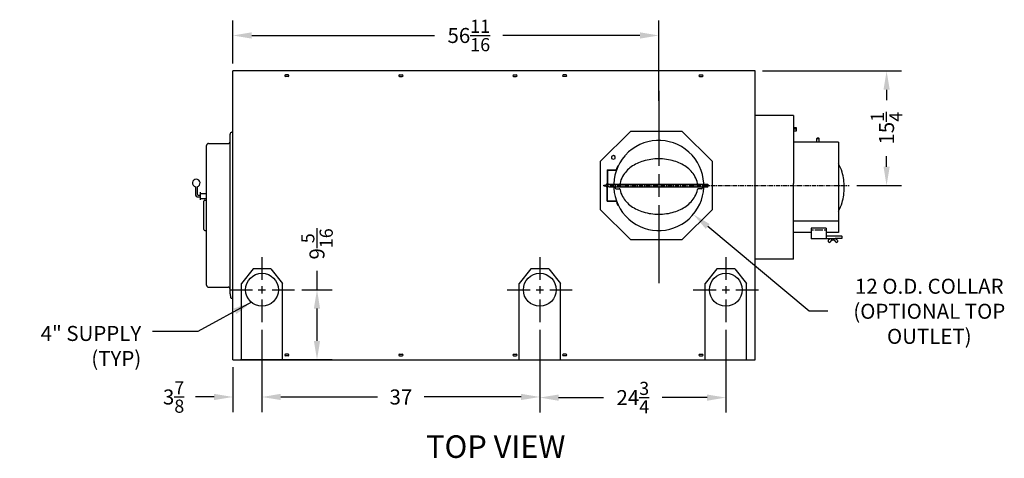
# Model space of a CAD drawing. Extents: x 10 to 272, y 14 to 175.
# Drawn here: x 132 to 264, y 116 to 175 of the extents above; entities that cross this region are included whole.
import ezdxf

# ---------------------------------------------------------------- set-up
doc = ezdxf.new("R2010")
doc.units = 0
doc.header["$LTSCALE"] = 0.16
doc.header["$MEASUREMENT"] = 0
doc.linetypes.add('CENTER', pattern=[2, 1.25, -0.25, 0.25, -0.25])
doc.layers.get('DEFPOINTS').update_dxf_attribs({"linetype": 'CONTINUOUS'})
for name, color, linetype in [('CEN', 7, 'CONTINUOUS'), ('CENTER', 7, 'CENTER'), ('DIMENSIONS', 60, 'CONTINUOUS'), ('OBJECT', 1, 'CONTINUOUS'), ('OBJECT2', 82, 'CONTINUOUS'), ('OBJECT3', 201, 'CONTINUOUS'), ('VIEW-LABELS', 2, 'CONTINUOUS')]:
    doc.layers.add(name, color=color, linetype=linetype)
doc.styles.add('ROMANS', font='romans')
doc.styles.add('ROMANT', font='romant')
doc.dimstyles.new('DIM', dxfattribs={"dimscale": 12, "dimtxt": 0.125, "dimasz": 0.15625, "dimexe": 0.125, "dimexo": 0.0625, "dimgap": 0.09375, "dimtad": 0, "dimdec": 3, "dimzin": 0, "dimdsep": 46, "dimlunit": 5, "dimtxsty": 'ROMANS', "dimcen": 0, "dimadec": 0, "dimazin": 0, "dimtfac": 0.875, "dimtdec": 3, "dimtofl": 0, "dimtmove": 0, "dimatfit": 3, "dimfxl": 0, "dimtolj": 1, "dimtzin": 0, "dimarcsym": 0})
doc.dimstyles.new('DIM$0', dxfattribs={"dimscale": 15, "dimtxt": 0.125, "dimasz": 0.15625, "dimexe": 0.125, "dimexo": 0.0625, "dimgap": 0.09375, "dimtad": 0, "dimdec": 3, "dimzin": 0, "dimdsep": 46, "dimlunit": 5, "dimtxsty": 'ROMANS', "dimcen": 0, "dimadec": 0, "dimazin": 0, "dimtfac": 0.875, "dimtdec": 3, "dimtofl": 0, "dimtmove": 0, "dimatfit": 3, "dimfxl": 0, "dimtolj": 1, "dimtzin": 0, "dimarcsym": 0})
doc.dimstyles.new('DIM$7', dxfattribs={"dimscale": 12, "dimtxt": 0.125, "dimasz": 0.15625, "dimexe": 0.125, "dimexo": 0.0625, "dimgap": 0.09375, "dimtad": 0, "dimdec": 3, "dimzin": 0, "dimdsep": 46, "dimlunit": 5, "dimtxsty": 'ROMANS', "dimcen": 0, "dimadec": 0, "dimazin": 0, "dimtfac": 0.875, "dimtdec": 3, "dimtofl": 0, "dimtmove": 0, "dimatfit": 3, "dimfxl": 0, "dimtolj": 1, "dimtzin": 0, "dimarcsym": 0})

# ---------------------------------------------------------------- blocks, each defined once
blk = doc.blocks.new('*D5')
at = {"layer": 'DEFPOINTS', "color": 0, "transparency": 16777216}
for p in [(217.57, 172.48), (160.86, 167.75, 0), (217.57, 162.78, 0)]:
    blk.add_point(p, dxfattribs=at)
at = {"layer": 'DIMENSIONS', "color": 0, "lineweight": -2, "transparency": 16777216}
for p, q in [((160.86, 168.75), (160.86, 174.48)), ((217.57, 163.78), (217.57, 174.48)), ((163.36, 172.48), (187.73, 172.48)), ((215.07, 172.48), (196.83, 172.48))]:
    blk.add_line(p, q, dxfattribs=at)
at = {"layer": 'DIMENSIONS', "color": 0, "transparency": 16777216}
for points in [[(163.36, 172.9), (163.36, 172.06), (160.86, 172.48)], [(215.07, 172.9), (215.07, 172.06), (217.57, 172.48)]]:
    blk.add_solid(points, dxfattribs=at)
at = {"layer": 'DIMENSIONS', "color": 0, "transparency": 16777216, "insert": (192.28, 172.48), "char_height": 2, "attachment_point": 5, "style": 'ROMANS'}
blk.add_mtext('\\A1;56{\\H0.875000x;\\S11/16;}', dxfattribs=at)
blk = doc.blocks.new('*D6')
at = {"layer": 'DEFPOINTS', "color": 0, "transparency": 16777216}
for p in [(164.73, 134.3), (160.86, 129.32), (160.86, 124.35)]:
    blk.add_point(p, dxfattribs=at)
at = {"layer": 'DIMENSIONS', "color": 0, "lineweight": -2, "transparency": 16777216}
for p, q in [((164.73, 133.3), (164.73, 122.35)), ((160.86, 128.32), (160.86, 122.35)), ((158.36, 124.35), (155.86, 124.35)), ((167.23, 124.35), (169.73, 124.35))]:
    blk.add_line(p, q, dxfattribs=at)
at = {"layer": 'DIMENSIONS', "color": 0, "transparency": 16777216}
for points in [[(158.36, 124.77), (158.36, 123.94), (160.86, 124.35)], [(167.23, 124.77), (167.23, 123.94), (164.73, 124.35)]]:
    blk.add_solid(points, dxfattribs=at)
at = {"layer": 'DIMENSIONS', "color": 0, "transparency": 16777216, "insert": (152.96, 124.35), "char_height": 2, "attachment_point": 5, "style": 'ROMANS'}
blk.add_mtext('\\A1;3{\\H0.875000x;\\S7/8;}', dxfattribs=at)
blk = doc.blocks.new('*D17')
at = {"layer": 'DEFPOINTS', "color": 0, "transparency": 16777216}
for p in [(230.4, 167.75), (242.95, 152.51, 0), (247.92, 152.51)]:
    blk.add_point(p, dxfattribs=at)
at = {"layer": 'DIMENSIONS', "color": 0, "lineweight": -2, "transparency": 16777216}
for p, q in [((231.4, 167.75), (249.92, 167.75)), ((247.92, 165.25), (247.92, 163.87)), ((247.92, 155.01), (247.92, 156.39)), ((243.95, 152.51), (249.92, 152.51))]:
    blk.add_line(p, q, dxfattribs=at)
at = {"layer": 'DIMENSIONS', "color": 0, "transparency": 16777216}
for points in [[(247.51, 165.25), (248.34, 165.25), (247.92, 167.75)], [(247.51, 155.01), (248.34, 155.01), (247.92, 152.51)]]:
    blk.add_solid(points, dxfattribs=at)
at = {"layer": 'DIMENSIONS', "color": 0, "transparency": 16777216, "insert": (247.92, 160.13), "char_height": 2, "attachment_point": 5, "rotation": 90, "style": 'ROMANS'}
blk.add_mtext('\\A1;15{\\H0.875000x;\\S1/4;}', dxfattribs=at)
blk = doc.blocks.new('*D18')
at = {"layer": 'DEFPOINTS', "color": 0, "transparency": 16777216}
for p in [(169.06, 138.63), (172.06, 138.63), (160.86, 129.32)]:
    blk.add_point(p, dxfattribs=at)
at = {"layer": 'DIMENSIONS', "color": 0, "lineweight": -2, "transparency": 16777216}
for p, q in [((172.06, 138.63), (172.06, 141.13)), ((170.06, 138.63), (174.06, 138.63)), ((172.06, 131.82), (172.06, 136.13)), ((161.86, 129.32), (174.06, 129.32))]:
    blk.add_line(p, q, dxfattribs=at)
at = {"layer": 'DIMENSIONS', "color": 0, "transparency": 16777216}
for points in [[(171.64, 136.13), (172.47, 136.13), (172.06, 138.63)], [(171.64, 131.82), (172.47, 131.82), (172.06, 129.32)]]:
    blk.add_solid(points, dxfattribs=at)
at = {"layer": 'DIMENSIONS', "color": 0, "transparency": 16777216, "insert": (172.06, 144.73), "char_height": 2, "attachment_point": 5, "rotation": 90, "style": 'ROMANS'}
blk.add_mtext('\\A1;9{\\H0.875000x;\\S5/16;}', dxfattribs=at)
blk = doc.blocks.new('*D25')
at = {"layer": 'DEFPOINTS', "color": 0, "transparency": 16777216}
for p in [(164.73, 134.3), (201.73, 134.3), (201.73, 124.35)]:
    blk.add_point(p, dxfattribs=at)
at = {"layer": 'DIMENSIONS', "color": 0, "lineweight": -2, "transparency": 16777216}
for p, q in [((164.73, 133.3), (164.73, 122.35)), ((201.73, 133.3), (201.73, 122.35)), ((167.23, 124.35), (180.11, 124.35)), ((199.23, 124.35), (186.35, 124.35))]:
    blk.add_line(p, q, dxfattribs=at)
at = {"layer": 'DIMENSIONS', "color": 0, "transparency": 16777216}
for points in [[(167.23, 124.77), (167.23, 123.94), (164.73, 124.35)], [(199.23, 124.77), (199.23, 123.94), (201.73, 124.35)]]:
    blk.add_solid(points, dxfattribs=at)
at = {"layer": 'DIMENSIONS', "color": 0, "transparency": 16777216, "insert": (183.23, 124.35), "char_height": 2, "attachment_point": 5, "style": 'ROMANS'}
blk.add_mtext('\\A1;37', dxfattribs=at)
blk = doc.blocks.new('*D28')
at = {"layer": 'DEFPOINTS', "color": 0, "transparency": 16777216}
for p in [(201.73, 134.3), (226.51, 134.3, 0), (226.51, 124.27)]:
    blk.add_point(p, dxfattribs=at)
at = {"layer": 'DIMENSIONS', "color": 0, "lineweight": -2, "transparency": 16777216}
for p, q in [((201.73, 133.3), (201.73, 122.27)), ((226.51, 133.3), (226.51, 122.27)), ((204.23, 124.27), (210.23, 124.27)), ((224.01, 124.27), (218.01, 124.27))]:
    blk.add_line(p, q, dxfattribs=at)
at = {"layer": 'DIMENSIONS', "color": 0, "transparency": 16777216}
for points in [[(204.23, 124.68), (204.23, 123.85), (201.73, 124.27)], [(224.01, 124.68), (224.01, 123.85), (226.51, 124.27)]]:
    blk.add_solid(points, dxfattribs=at)
at = {"layer": 'DIMENSIONS', "color": 0, "transparency": 16777216, "insert": (214.12, 124.27), "char_height": 2, "attachment_point": 5, "style": 'ROMANS'}
blk.add_mtext('\\A1;24{\\H0.875000x;\\S3/4;}', dxfattribs=at)
blk = doc.blocks.new('*D29')
at = {"layer": 'DEFPOINTS', "color": 0, "transparency": 16777216}
for p in [(212.97, 156.36, 0), (222.18, 148.66, 0)]:
    blk.add_point(p, dxfattribs=at)
at = {"layer": 'DIMENSIONS', "color": 0, "lineweight": -2, "transparency": 16777216}
for p, q in [((237.61, 135.76), (224.1, 147.06)), ((240.11, 135.76), (237.61, 135.76))]:
    blk.add_line(p, q, dxfattribs=at)
at = {"layer": 'DIMENSIONS', "color": 0, "transparency": 16777216}
blk.add_solid([(224.36, 147.38), (223.83, 146.74), (222.18, 148.66)], dxfattribs=at)
at = {"layer": 'DIMENSIONS', "color": 0, "transparency": 16777216, "insert": (253.61, 135.76), "char_height": 2, "attachment_point": 5, "rotation": 0.005, "style": 'ROMANS'}
blk.add_mtext('\\A1;12 O.D. COLLAR\\P(OPTIONAL TOP\\POUTLET)', dxfattribs=at)

msp = doc.modelspace()

# ---------------------------------------------------------------- linework, layer by layer
at = {"layer": 'CEN'}
for p, q in [((217.57397, 165.13092, 0.00002), (217.57397, 155.11882, 0.00002)), ((217.57397, 154.00573, 0.00002), (217.57397, 151.00907, 0.00002)), ((217.57397, 149.90169, 0.00002), (217.57397, 139.50523, 0.00002))]:
    msp.add_line(p, q, dxfattribs=at)
at = {"layer": 'CEN', "linetype": 'Continuous'}
for p, q in [((164.73221, 142.95854), (164.73221, 139.95456)), ((201.73221, 142.95854), (201.73221, 139.95456)), ((226.51147, 142.95854, 0.00002), (226.51147, 139.95456, 0.00002)), ((164.73221, 139.11604), (164.73221, 138.13918)), ((201.73221, 139.11604), (201.73221, 138.13918)), ((226.51147, 139.11604, 0.00002), (226.51147, 138.13918, 0.00002)), ((160.40129, 138.62761), (163.44703, 138.62761)), ((164.24378, 138.62761), (165.22064, 138.62761)), ((166.0742, 138.62761), (169.06313, 138.62761)), ((197.40129, 138.62761), (200.44703, 138.62761)), ((201.24378, 138.62761), (202.22064, 138.62761)), ((203.0742, 138.62761), (206.06313, 138.62761)), ((222.18055, 138.62761, 0.00002), (225.22629, 138.62761, 0.00002)), ((226.02304, 138.62761, 0.00002), (226.9999, 138.62761, 0.00002)), ((227.85346, 138.62761, 0.00002), (230.84239, 138.62761, 0.00002)), ((164.73221, 137.32786), (164.73221, 134.29669)), ((201.73221, 137.32786), (201.73221, 134.29669)), ((226.51147, 137.32786, 0.00002), (226.51147, 134.29669, 0.00002))]:
    msp.add_line(p, q, dxfattribs=at)
at = {"layer": 'CENTER', "color": 0, "linetype": 'CENTER', "ltscale": 3}
msp.add_line((211.07264, 152.5074, 0.00002), (242.9523, 152.5074, 0.00002), dxfattribs=at)
at = {"layer": 'DEFPOINTS', "color": 0, "linetype": 'ByBlock'}
for p in [(237.71984, 152.2574, 0.00002), (167.48221, 129.31511)]:
    msp.add_point(p, dxfattribs=at)
at = {"layer": 'DIMENSIONS'}
for p, q in [((157.98221, 138.97231), (160.10721, 138.97231)), ((160.48221, 138.09909), (160.52229, 137.59909))]:
    msp.add_line(p, q, dxfattribs=at)
at = {"layer": 'OBJECT'}
for centre in [(164.73221, 138.62761), (201.73221, 138.62761), (226.51147, 138.62761, 0.00002)]:
    msp.add_circle(centre, 2.1875, dxfattribs=at)
at = {"layer": 'OBJECT2'}
for p, q in [((160.85721, 129.31511), (160.85721, 167.75236)), ((230.3966, 167.75236), (160.85721, 167.75236)), ((230.3966, 129.31511, 0.00002), (230.3966, 167.75236, 0.00002)), ((235.5216, 161.81922, 0.00002), (230.3966, 161.81922, 0.00002)), ((235.5216, 161.81922, 0.00002), (235.5216, 152.7879, 0.00002)), ((235.5216, 160.22546, 0.00002), (235.85998, 160.22546, 0.00002)), ((235.85998, 160.22546, 0.00002), (235.85998, 159.75086, 0.00002)), ((160.48221, 158.34731), (160.48221, 159.33545)), ((235.85998, 159.98816, 0.00002), (235.5216, 159.98816, 0.00002)), ((235.85998, 159.75086, 0.00002), (235.5216, 159.75086, 0.00002)), ((157.35721, 139.22231), (157.35721, 157.84731)), ((157.60721, 158.09731), (160.23221, 158.09731)), ((241.5216, 158.2574, 0.00002), (235.5216, 158.2574, 0.00002)), ((241.5216, 158.2574, 0.00002), (241.5216, 146.2574, 0.00002)), ((212.12488, 155.14303, 0.00002), (212.17388, 155.1252, 0.00002)), ((235.5216, 142.6949, 0.00002), (235.5216, 152.7879, 0.00002)), ((241.5216, 147.75248, 0.00002), (235.5216, 147.75248, 0.00002)), ((237.8916, 146.2574, 0.00002), (235.5216, 146.2574, 0.00002)), ((241.5216, 146.2574, 0.00002), (239.8916, 146.2574, 0.00002)), ((235.5216, 142.6949, 0.00002), (230.3966, 142.6949, 0.00002)), ((163.54479, 141.40083), (161.98221, 139.46312)), ((165.91979, 141.40083), (163.54479, 141.40083)), ((165.91979, 141.40083), (167.48221, 139.46333)), ((200.54479, 141.40083), (198.98221, 139.46312)), ((202.91979, 141.40083), (200.54479, 141.40083)), ((202.91979, 141.40083), (204.48221, 139.46333)), ((225.32405, 141.40083, 0.00002), (223.76147, 139.46312, 0.00002)), ((227.69905, 141.40083, 0.00002), (225.32405, 141.40083, 0.00002)), ((227.69905, 141.40083, 0.00002), (229.26147, 139.46333, 0.00002)), ((161.98221, 129.31511), (161.98221, 139.46312)), ((167.48221, 129.31511), (167.48221, 139.46333)), ((198.98221, 129.31511), (198.98221, 139.46312)), ((204.48221, 129.31511), (204.48221, 139.46333)), ((223.76147, 129.31511, 0.00002), (223.76147, 139.46312, 0.00002)), ((229.26147, 129.31511, 0.00002), (229.26147, 139.46333, 0.00002)), ((157.60721, 138.97231), (157.98221, 138.97231)), ((160.85721, 129.31511), (167.48221, 129.31511)), ((167.48221, 129.31511), (230.3966, 129.31511))]:
    msp.add_line(p, q, dxfattribs=at)
at = {"layer": 'OBJECT2', "color": 7}
for p, q in [((168.2321, 167.22111), (167.85831, 167.22111)), ((168.2321, 167.03361), (167.85831, 167.03361)), ((183.04531, 167.22111), (183.4191, 167.22111)), ((183.04531, 167.03361), (183.4191, 167.03361)), ((198.23231, 167.22111), (198.6061, 167.22111)), ((198.23231, 167.03361), (198.6061, 167.03361)), ((205.2321, 167.22111), (204.85831, 167.22111)), ((205.2321, 167.03361), (204.85831, 167.03361)), ((223.0217, 167.22111, 0.00002), (223.39549, 167.22111, 0.00002)), ((223.0217, 167.03361, 0.00002), (223.39549, 167.03361, 0.00002)), ((160.73221, 159.58545), (160.85721, 159.58545)), ((213.79476, 159.70733, 0.00002), (209.77619, 155.68877, 0.00002)), ((220.71112, 159.70733, 0.00002), (213.79476, 159.70733, 0.00002)), ((224.72969, 155.68877, 0.00002), (220.71112, 159.70733, 0.00002)), ((238.6161, 158.77672, 0.00002), (238.6786, 158.83922, 0.00002)), ((238.6166, 158.77672, 0.00002), (238.9291, 158.77672, 0.00002)), ((238.6166, 158.2574, 0.00002), (238.6166, 158.77672, 0.00002)), ((238.6786, 158.83922, 0.00002), (238.8666, 158.83922, 0.00002)), ((238.9291, 158.77672, 0.00002), (238.8666, 158.83922, 0.00002)), ((238.9291, 158.2574, 0.00002), (238.9291, 158.77672, 0.00002)), ((160.48221, 138.09909), (160.48221, 158.34731)), ((209.77619, 155.68877, 0.00002), (209.77619, 149.32604, 0.00002)), ((224.72969, 149.32604, 0.00002), (224.72969, 155.68877, 0.00002)), ((210.71924, 154.5901, 0.00002), (211.89147, 154.5901, 0.00002)), ((210.71924, 154.5901, 0.00002), (210.71924, 152.5074, 0.00002)), ((210.77139, 154.53795, 0.00002), (210.77139, 152.5074, 0.00002)), ((210.77139, 154.53795, 0.00002), (211.92801, 154.53795, 0.00002)), ((210.2443, 152.56803, 0.00002), (210.2443, 152.5074, 0.00002)), ((210.2443, 152.47835, 0.00002), (210.2443, 152.53645, 0.00002)), ((210.27587, 152.56803, 0.00002), (210.54781, 152.56803, 0.00002)), ((210.27587, 152.44677, 0.00002), (210.54781, 152.44677, 0.00002)), ((210.71924, 150.42471, 0.00002), (210.71924, 152.5074, 0.00002)), ((210.77139, 150.47685, 0.00002), (210.77139, 152.5074, 0.00002)), ((210.92928, 152.6653, 0.00002), (212.29727, 152.6653, 0.00002)), ((210.92928, 152.34951, 0.00002), (224.0977, 152.34951, 0.00002)), ((211.76344, 152.34951, 0.00002), (211.76344, 152.20338, 0.00002)), ((212.29727, 152.6653, 0.00002), (224.09821, 152.6653, 0.00002)), ((223.3845, 152.34951, 0.00002), (223.3845, 152.20338, 0.00002)), ((224.0977, 152.6658, 0.00002), (224.16086, 152.60264, 0.00002)), ((224.0977, 152.34951, 0.00002), (224.16086, 152.41267, 0.00002)), ((224.16086, 152.60264, 0.00002), (224.16086, 152.41267, 0.00002)), ((211.88976, 152.07706, 0.00002), (212.29814, 152.07706, 0.00002)), ((223.25818, 152.07706, 0.00002), (222.84979, 152.07706, 0.00002)), ((156.98221, 146.65067), (156.98221, 150.41633)), ((157.10721, 150.54133), (157.35721, 150.54133)), ((210.71924, 150.42471, 0.00002), (211.89147, 150.42471, 0.00002)), ((210.77139, 150.47685, 0.00002), (211.92801, 150.47685, 0.00002)), ((212.12597, 149.87154, 0.00002), (212.17562, 149.88961, 0.00002)), ((209.77619, 149.32604, 0.00002), (213.79476, 145.30747, 0.00002)), ((220.71112, 145.30747, 0.00002), (224.72969, 149.32604, 0.00002)), ((157.10721, 146.52567), (157.35721, 146.52567)), ((237.8916, 146.84402, 0.00002), (237.8916, 146.2574, 0.00002)), ((239.8916, 146.84402, 0.00002), (237.8916, 146.84402, 0.00002)), ((238.18077, 146.57159, 0.00002), (237.8916, 146.57159, 0.00002)), ((237.8916, 146.2574, 0.00002), (237.8916, 145.41158, 0.00002)), ((239.43951, 146.57159, 0.00002), (238.34368, 146.57159, 0.00002)), ((239.8916, 146.57159, 0.00002), (239.60243, 146.57159, 0.00002)), ((239.8916, 146.84402, 0.00002), (239.8916, 145.41158, 0.00002)), ((241.9601, 145.7731, 0.00002), (239.8916, 145.7731, 0.00002)), ((241.9601, 145.7731, 0.00002), (242.0226, 145.7106, 0.00002)), ((242.0226, 145.5226, 0.00002), (242.0226, 145.7106, 0.00002)), ((213.79476, 145.30747, 0.00002), (220.71112, 145.30747, 0.00002)), ((241.0916, 145.41158, 0.00002), (237.8916, 145.41158, 0.00002)), ((240.17601, 144.98685, 0.00002), (240.21539, 144.95935, 0.00002)), ((241.0916, 145.46318, 0.00002), (241.0916, 145.41158, 0.00002)), ((241.9601, 145.46318, 0.00002), (241.0916, 145.46318, 0.00002)), ((241.36968, 144.98685, 0.00002), (241.33031, 144.95935, 0.00002)), ((241.9601, 145.4601, 0.00002), (242.0226, 145.5226, 0.00002)), ((160.10721, 138.97231), (160.23221, 138.97231)), ((160.73221, 137.48486), (160.85721, 137.48486)), ((168.2321, 130.03386), (167.85831, 130.03386)), ((168.2321, 129.84636), (167.85831, 129.84636)), ((183.04531, 130.03386), (183.4191, 130.03386)), ((183.04531, 129.84636), (183.4191, 129.84636)), ((198.23231, 130.03386), (198.6061, 130.03386)), ((198.23231, 129.84636), (198.6061, 129.84636)), ((205.2321, 130.03386), (204.85831, 130.03386)), ((205.2321, 129.84636), (204.85831, 129.84636)), ((223.0217, 130.03386, 0.00002), (223.39549, 130.03386, 0.00002)), ((223.0217, 129.84636, 0.00002), (223.39549, 129.84636, 0.00002))]:
    msp.add_line(p, q, dxfattribs=at)
at = {"layer": 'OBJECT2', "color": 7, "linetype": 'Continuous'}
for p, q in [((156.22721, 150.97567), (156.48221, 150.97567)), ((156.48221, 150.75697), (157.35721, 150.75697))]:
    msp.add_line(p, q, dxfattribs=at)
at = {"layer": 'OBJECT2', "color": 7, "elevation": 0.00002}
msp.add_lwpolyline([(211.52876, 155.99125), (211.75499, 156.12186), (211.75499, 156.38309), (211.52876, 156.51371), (211.30253, 156.38309), (211.30253, 156.12186)], close=True, dxfattribs=at)
at = {"layer": 'OBJECT2', "color": 7}
for centre, radius, start, end in [((167.85831, 167.12736), 0.09375, 90, 270), ((168.2321, 167.12736), 0.09375, 270, 90), ((183.04531, 167.12736), 0.09375, 90, 270), ((183.4191, 167.12736), 0.09375, 270, 90), ((198.23231, 167.12736), 0.09375, 90, 270), ((198.6061, 167.12736), 0.09375, 270, 90), ((204.85831, 167.12736), 0.09375, 90, 270), ((205.2321, 167.12736), 0.09375, 270, 90), ((223.0217, 167.12736, 0.00002), 0.09375, 90, 270), ((223.39549, 167.12736, 0.00002), 0.09375, 270, 90), ((217.57397, 152.5074, 0.00002), 6, 138.4345161, 137.845867), ((217.57397, 152.5074, 0.00002), 6.05214, 154.1869007, 159.8715985), ((236.83141, 152.77571, 0.00002), 5.37908, 16.3249499, 29.3161703), ((235.06179, 152.2574, 0.00002), 7.22304, 0, 16.3249499), ((210.27587, 152.53645, 0.00002), 0.03158, 90, 180), ((210.27587, 152.47835, 0.00002), 0.03158, 180, 270), ((210.76048, 152.5074, 0.00002), 0.22114, 100.7467396, 164.0871345), ((210.76048, 152.5074, 0.00002), 0.22114, 195.9128655, 259.2532604), ((210.92928, 152.5074, 0.00002), 0.15789, 90, 270), ((211.88976, 152.20338, 0.00002), 0.12632, 180, 270), ((212.29727, 152.79161, 0.00002), 0.12632, 270, 351.7470871), ((222.85067, 152.79161, 0.00002), 0.12632, 188.2529129, 270), ((223.25818, 152.20338, 0.00002), 0.12632, 270, 0), ((235.06179, 152.2574, 0.00002), 7.22304, 343.6750501, 0), ((212.29814, 151.95075, 0.00002), 0.12632, 9.0614751, 90), ((222.84979, 151.95075, 0.00002), 0.12632, 90, 170.9385249), ((157.10721, 150.41633), 0.125, 90, 180), ((217.57397, 152.5074, 0.00002), 6.05214, 199.6035239, 205.8187603), ((236.83141, 151.73909, 0.00002), 5.37908, 330.6838297, 343.6750501), ((157.10721, 146.65067), 0.125, 180, 270), ((240.24758, 145.08934, 0.00002), 0.125, 165.5035142, 235.0723631), ((240.43264, 145.04149, 0.00002), 0.31615, 136.0981807, 165.5035142), ((240.49691, 145.0138, 0.00002), 0.38245, 80.2510083, 139.788831), ((240.28695, 145.06184, 0.00002), 0.125, 235.0723631, 297.499247), ((240.15442, 145.31645, 0.00002), 0.41204, 297.499247, 332.0510036), ((241.33884, 144.62669, 0.00002), 0.95905, 137.0578246, 148.8119275), ((240.77165, 145.45239, 0.00002), 0.21884, 190.7467396, 349.2532604), ((240.20685, 144.62669, 0.00002), 0.95905, 31.1880725, 42.9421754), ((241.04878, 145.0138, 0.00002), 0.38245, 40.211169, 99.7489917), ((241.39128, 145.31645, 0.00002), 0.41204, 207.9489964, 242.500753), ((241.25874, 145.06184, 0.00002), 0.125, 242.500753, 304.9276369), ((241.11305, 145.04149, 0.00002), 0.31615, 14.4964858, 43.9018193), ((241.29812, 145.08934, 0.00002), 0.125, 304.9276369, 14.4964858), ((160.23221, 138.72231), 0.25, 0, 90), ((160.73221, 137.73486), 0.25, 212.8931645, 270), ((167.85831, 129.94011), 0.09375, 90, 270), ((168.2321, 129.94011), 0.09375, 270, 90), ((183.04531, 129.94011), 0.09375, 90, 270), ((183.4191, 129.94011), 0.09375, 270, 90), ((198.23231, 129.94011), 0.09375, 90, 270), ((198.6061, 129.94011), 0.09375, 270, 90), ((204.85831, 129.94011), 0.09375, 90, 270), ((205.2321, 129.94011), 0.09375, 270, 90), ((223.0217, 129.94011, 0.00002), 0.09375, 90, 270), ((223.39549, 129.94011, 0.00002), 0.09375, 270, 90)]:
    msp.add_arc(centre, radius, start, end, dxfattribs=at)
at = {"layer": 'OBJECT2'}
for centre, radius, start, end in [((160.73221, 159.33545), 0.25, 90, 180), ((157.60721, 157.84731), 0.25, 90, 180), ((160.23221, 158.34731), 0.25, 270, 0), ((217.57397, 148.75875, 0.00002), 7.29908, 90, 106.3249499), ((217.57397, 148.75875, 0.00002), 7.29908, 73.6750501, 90), ((216.24955, 151.6793, 0.00002), 4.04892, 125.2643897, 149.6388066), ((217.0502, 150.547, 0.00002), 5.4357, 106.3249499, 125.2643897), ((218.09774, 150.547, 0.00002), 5.4357, 54.7356103, 73.6750501), ((218.89839, 151.6793, 0.00002), 4.04892, 30.3611934, 54.7356103), ((215.02648, 152.39575, 0.00002), 2.63146, 149.6388066, 171.7470871), ((220.12146, 152.39575, 0.00002), 2.63146, 8.2529129, 30.3611934), ((215.08842, 152.39575, 0.00002), 2.69922, 189.0614751, 210.0464587), ((216.28232, 153.08634, 0.00002), 4.07846, 210.0464587, 234.3936494), ((218.86562, 153.08634, 0.00002), 4.07846, 305.6063506, 329.9535413), ((220.05952, 152.39575, 0.00002), 2.69922, 329.9535413, 350.9385249), ((217.06327, 154.17692, 0.00002), 5.41982, 234.3936494, 253.4787358), ((218.08467, 154.17692, 0.00002), 5.41982, 286.5212642, 305.6063506), ((217.57397, 155.89865, 0.00002), 7.2157, 253.4787358, 270), ((217.57397, 155.89865, 0.00002), 7.2157, 270, 286.5212642), ((157.60721, 139.22231), 0.25, 180, 270)]:
    msp.add_arc(centre, radius, start, end, dxfattribs=at)
at = {"layer": 'OBJECT3', "color": 7, "linetype": 'Continuous'}
for p, q in [((155.85721, 152.34857), (155.85721, 151.34567)), ((156.10721, 152.34857), (156.10721, 151.34567)), ((156.22721, 151.22567), (156.48221, 151.22567)), ((156.48221, 151.60067), (156.48221, 150.60067)), ((156.48221, 151.44437), (157.35721, 151.44437))]:
    msp.add_line(p, q, dxfattribs=at)
for centre, radius, start, end in [((155.98221, 152.83267), 0.5, 284.4775122, 255.5224878), ((156.22721, 151.34567), 0.37, 180, 270), ((156.22721, 151.34567), 0.12, 180, 270)]:
    msp.add_arc(centre, radius, start, end, dxfattribs=at)

# ---------------------------------------------------------------- texts
at = {"layer": 'DIMENSIONS', "insert": (148.65095, 133.80978), "char_height": 2, "attachment_point": 3, "style": 'ROMANS'}
msp.add_mtext('4" SUPPLY \\P(TYP)', dxfattribs=at)
at = {"layer": 'VIEW-LABELS', "style": 'ROMANT'}
msp.add_text('TOP VIEW', height=3, dxfattribs=at).set_placement((186.59423, 116.24093))

# ---------------------------------------------------------------- dimensions: what is measured, and where the dimension line sits
at = {"layer": 'DIMENSIONS'}
dim = msp.add_linear_dim(base=(217.57397, 172.47938, 0), p1=(160.85721, 167.75236), p2=(217.57397, 162.777, 0.00002), dimstyle='DIM$0', override={"dimscale": 16, "dimdec": 4, "dimcen": -0.125}, dxfattribs=at)
dim.commit()
dim.dimension.update_dxf_attribs({"geometry": '*D5', "text_midpoint": (192.28102, 172.47938, 0), "dimtype": 160})
for base, p1, p2, override, picture, middle in [((247.9245, 152.5074, 0.00002), (230.3966, 167.75236, 0.00002), (242.9523, 152.5074, 0.00002), {"dimscale": 16, "dimcen": -0.125}, '*D17', (247.9245, 160.12988, 0.00002)), ((172.05793, 138.62761), (160.85721, 129.31511), (169.06313, 138.62761), {"dimscale": 16, "dimdec": 4, "dimcen": -0.125}, '*D18', (172.05793, 144.7288))]:
    dim = msp.add_linear_dim(base=base, p1=p1, p2=p2, angle=90, dimstyle='DIM$0', override=override, dxfattribs=at)
    dim.commit()
    dim.dimension.update_dxf_attribs({"geometry": picture, "text_midpoint": middle, "dimtype": 160})
dim = msp.add_diameter_dim_2p(p1=(212.97007, 156.35501, 0.00002), p2=(222.17787, 148.65979, 0.00002), text='12 O.D. COLLAR\\P(OPTIONAL TOP\\POUTLET)', dimstyle='DIM', override={"dimscale": 16, "dimse1": 1, "dimse2": 1}, dxfattribs=at)
dim.commit()
dim.dimension.update_dxf_attribs({"geometry": '*D29', "text_midpoint": (253.61265, 135.76049, 0), "dimtype": 163, "text_rotation": 0.005})
for base, p1, p2, picture, middle in [((160.85721, 124.35257), (164.73221, 134.29669), (160.85721, 129.31511), '*D6', (152.96435, 124.35257)), ((201.73221, 124.35257), (164.73221, 134.29669), (201.73221, 134.29669), '*D25', (183.23221, 124.35257)), ((226.51147, 124.26674), (201.73221, 134.29669), (226.51147, 134.29669, 0.00002), '*D28', (214.12184, 124.26674))]:
    dim = msp.add_linear_dim(base=base, p1=p1, p2=p2, dimstyle='DIM$0', override={"dimscale": 16, "dimcen": -0.125}, dxfattribs=at)
    dim.commit()
    dim.dimension.update_dxf_attribs({"geometry": picture, "text_midpoint": middle})

# ---------------------------------------------------------------- leaders
at = {"layer": 'DIMENSIONS', "annotation_type": 0, "has_hookline": 1, "hookline_direction": 1, "text_width": 16.19048}
msp.add_leader([(163.32611, 136.95189), (156.16926, 133.05978), (150.15095, 133.05978)], dimstyle='DIM$7', override={"dimscale": 16, "dimgap": 0.09375, "dimtad": 0, "dimse1": 1, "dimse2": 1}, dxfattribs=at)

doc.saveas('drawing.dxf')
